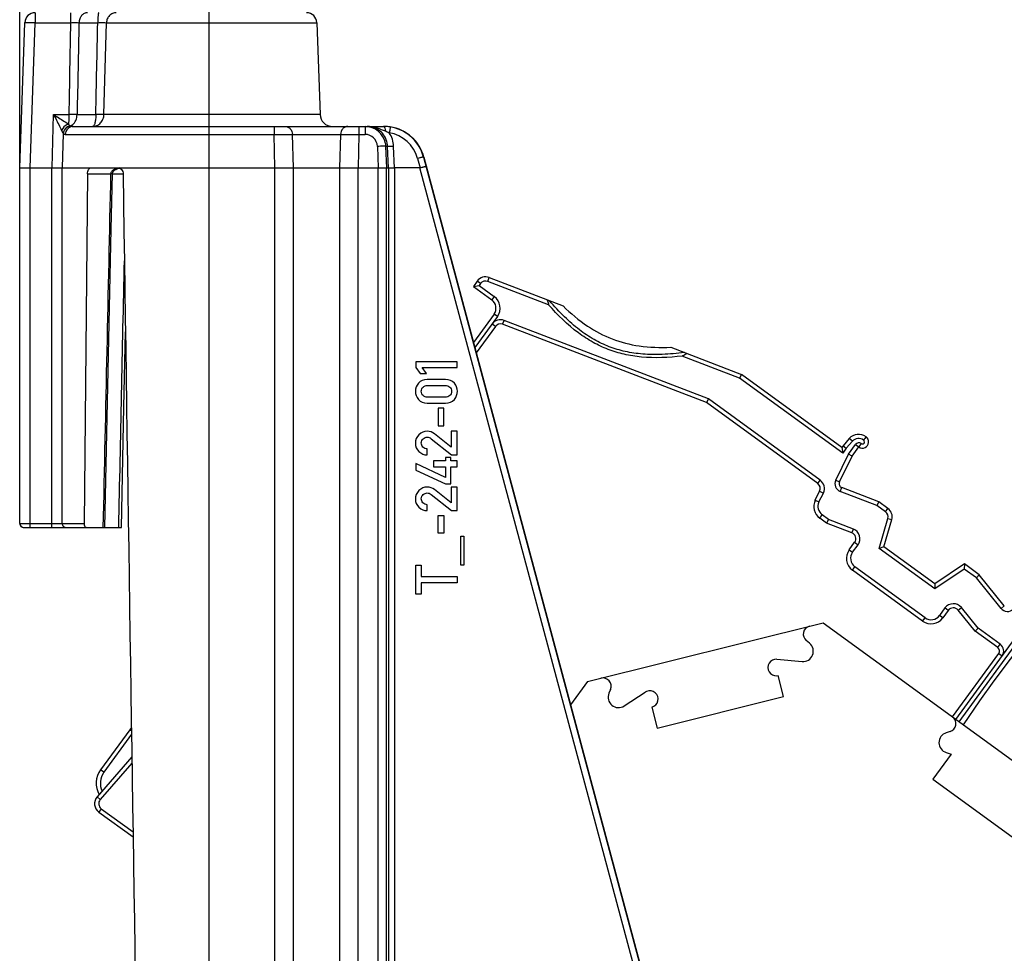
# Model space of a CAD drawing. Units: millimetres. Extents: x 0 to 420, y 0 to 297.
# Drawn here: x 214 to 238, y 134 to 156 of the extents above; entities that cross this region are included whole.
import ezdxf

# ---------------------------------------------------------------- set-up
doc = ezdxf.new("R2010")
doc.units = ezdxf.units.MM
doc.header["$LTSCALE"] = 23.1
doc.linetypes.add('CENTER', pattern=[0.6, 0.375, -0.075, 0.075, -0.075])
doc.layers.get('0').update_dxf_attribs({"linetype": 'CONTINUOUS'})
for name, color, linetype in [('2D-BEMASSUNG', 7, 'CONTINUOUS'), ('FASEN', 7, 'CONTINUOUS'), ('RUNDUNGEN', 7, 'CONTINUOUS'), ('TEIL_STARTBEZUEGE', 7, 'CONTINUOUS')]:
    doc.layers.add(name, color=color, linetype=linetype)
doc.styles.get("Standard").update_dxf_attribs({"font": 'txt', "width": 0.7})
doc.dimstyles.new('DIMSTYLE_2', dxfattribs={"dimtxt": 2.5, "dimasz": 3.5, "dimexe": 1.5, "dimexo": 0, "dimtad": 1, "dimlfac": 2, "dimdsep": 46, "dimtxsty": 'STANDARD', "dimblk": '_FILLED', "dimblk1": '_FILLED', "dimblk2": '_FILLED', "dimcen": 0.09, "dimclrt": 5, "dimazin": 2, "dimtp": 0.3, "dimtm": 0.3, "dimtfac": 1, "dimtofl": 0, "dimtmove": 0, "dimatfit": 3, "dimldrblk": '_FILLED', "dimfxl": 1, "dimtolj": 1, "dimarcsym": 0})

# ---------------------------------------------------------------- blocks, each defined once
blk = doc.blocks.new('_FILLED')
at = {"color": 0, "linetype": 'BYBLOCK'}
blk.add_solid([(0, 0), (-1, 0.125), (-1, -0.125)], dxfattribs=at)
blk = doc.blocks.new('*D3')
at = {"layer": '2D-BEMASSUNG', "color": 2, "linetype": 'CONTINUOUS'}
for p, q in [((213.97, 152.75), (213.97, 173.805)), ((252.265, 130.413), (252.265, 173.805)), ((213.97, 172.305), (233.117, 172.305)), ((252.265, 172.305), (233.117, 172.305))]:
    blk.add_line(p, q, dxfattribs=at)
at = {"layer": '2D-BEMASSUNG', "color": 2, "linetype": 'CONTINUOUS', "xscale": 3.5, "yscale": 3.5, "zscale": 3.5, "rotation": 180}
blk.add_blockref('_FILLED', (213.97, 172.305), dxfattribs=at)
at = {"layer": '2D-BEMASSUNG', "color": 2, "linetype": 'CONTINUOUS', "xscale": 3.5, "yscale": 3.5, "zscale": 3.5}
blk.add_blockref('_FILLED', (252.265, 172.305), dxfattribs=at)
at = {"layer": '2D-BEMASSUNG', "color": 5, "linetype": 'CONTINUOUS', "insert": (233.117, 175.43), "char_height": 2.5, "width": 13.66071, "attachment_point": 2, "line_spacing_factor": 0.9}
blk.add_mtext('76.59', dxfattribs=at)

msp = doc.modelspace()

# ---------------------------------------------------------------- linework, layer by layer
at = {"color": 7, "linetype": 'CONTINUOUS'}
for p, q in [((221.1553, 156.259), (221.2328, 154.0398)), ((222.8374, 152.7503), (222.8856, 152.7503)), ((223.5482, 148.061), (223.5482, 147.917)), ((224.5496, 148.061), (223.5482, 148.061)), ((223.5482, 147.917), (223.6518, 147.7743)), ((223.804, 147.7743), (223.6998, 147.917)), ((223.6998, 147.917), (224.5496, 147.917)), ((224.5496, 147.917), (224.5496, 148.061)), ((223.6518, 147.7743), (223.804, 147.7743)), ((224.2684, 147.6289), (223.8274, 147.6289)), ((223.8356, 147.4855), (224.2601, 147.4855)), ((224.2601, 147.2043), (223.8356, 147.2043)), ((223.8274, 147.061), (224.2684, 147.061)), ((224.0873, 146.9341), (224.0873, 146.5109)), ((224.2307, 146.9341), (224.0873, 146.9341)), ((224.2307, 146.5109), (224.2307, 146.9341)), ((224.0873, 146.5109), (224.2307, 146.5109)), ((224.4049, 145.9958), (224.0016, 146.3175)), ((224.4049, 146.3772), (224.4049, 145.9958)), ((224.5475, 146.3772), (224.4049, 146.3772)), ((224.5475, 145.8072), (224.5475, 146.3772)), ((223.9241, 146.1982), (224.4131, 145.8072)), ((223.8274, 145.8072), (223.8274, 145.9506)), ((224.4131, 145.8072), (224.5475, 145.8072)), ((223.5482, 145.5994), (223.5482, 145.4396)), ((224.2643, 145.2613), (223.5482, 145.5994)), ((223.9762, 145.6652), (223.9762, 145.5219)), ((224.2643, 145.6652), (223.9762, 145.6652)), ((224.2643, 145.7455), (224.2643, 145.6652)), ((224.3994, 145.7455), (224.2643, 145.7455)), ((224.3994, 145.6652), (224.3994, 145.7455)), ((224.5475, 145.6652), (224.3994, 145.6652)), ((224.5475, 145.5219), (224.5475, 145.6652)), ((223.5482, 145.4396), (224.2643, 145.1049)), ((223.9762, 145.5219), (224.2643, 145.5219)), ((224.2643, 145.5219), (224.2643, 145.2613)), ((224.3994, 145.1049), (224.3994, 145.5219)), ((224.3994, 145.5219), (224.5475, 145.5219)), ((224.2643, 145.1049), (224.3994, 145.1049)), ((223.9241, 144.8497), (224.4131, 144.4588)), ((224.4049, 144.6474), (224.0016, 144.9691)), ((224.4049, 145.0288), (224.4049, 144.6474)), ((224.5475, 145.0288), (224.4049, 145.0288)), ((224.5475, 144.4588), (224.5475, 145.0288)), ((223.8274, 144.4588), (223.8274, 144.6021)), ((224.4131, 144.4588), (224.5475, 144.4588)), ((224.0873, 143.917), (224.0873, 144.3401)), ((224.0873, 144.3401), (224.2307, 144.3401)), ((224.2307, 144.3401), (224.2307, 143.917)), ((224.2307, 143.917), (224.0873, 143.917)), ((224.6394, 143.1399), (224.6394, 143.8422)), ((224.6394, 143.8422), (224.7101, 143.8422)), ((224.7101, 143.8422), (224.7101, 143.1399)), ((237.5422, 140.3449), (239.7864, 143.352)), ((223.5482, 142.4396), (223.5482, 143.1385)), ((223.5482, 143.1385), (223.6826, 143.1385)), ((223.6826, 143.1385), (223.6826, 142.8648)), ((224.7101, 143.1399), (224.6394, 143.1399)), ((223.6826, 142.8648), (224.5475, 142.8648)), ((223.6826, 142.7133), (223.6826, 142.4396)), ((224.5475, 142.7133), (223.6826, 142.7133)), ((224.5475, 142.8648), (224.5475, 142.7133)), ((223.6826, 142.4396), (223.5482, 142.4396)), ((227.7014, 140.3255), (233.4012, 141.7466)), ((233.4012, 141.7466), (243.8764, 134.1359)), ((233.0738, 141.2527), (232.9962, 141.3158)), ((232.2848, 140.8643), (232.8937, 140.8098)), ((227.7014, 140.3255), (227.2942, 139.765)), ((232.2806, 140.4656), (232.3154, 140.471)), ((232.4424, 139.9616), (232.3154, 140.471)), ((237.1895, 139.8595), (237.5422, 140.3449)), ((228.2612, 140.1352), (228.2223, 140.0431)), ((228.5892, 139.7366), (229.1013, 140.0705)), ((229.1324, 140.087), (229.1013, 140.0705)), ((229.3859, 139.1996), (232.4424, 139.9616)), ((236.7952, 139.2807), (237.1895, 139.8595)), ((229.2589, 139.709), (229.3859, 139.1996)), ((236.4767, 139.1166), (236.3812, 139.0871)), ((236.5018, 138.5727), (236.0582, 137.9621)), ((236.3822, 138.609), (236.5018, 138.5727)), ((236.0582, 137.9621), (239.4561, 135.4934))]:
    msp.add_line(p, q, dxfattribs=at)
at = {"color": 9, "linetype": 'CONTINUOUS'}
for p, q in [((222.868, 153.2677), (222.8197, 153.2677)), ((222.8856, 152.7503), (222.868, 153.2677)), ((223.0304, 152.7503), (223.0129, 153.2656)), ((222.8856, 152.7503), (222.8856, 127.4363)), ((223.0306, 152.7503), (223.0306, 127.4363))]:
    msp.add_line(p, q, dxfattribs=at)
at = {"color": 7, "linetype": 'CONTINUOUS'}
for centre, radius, start, end in [((233.1224, 141.471), 0.2, 104, 230.8699), ((232.916, 141.0588), 0.25, 264.88561, 50.8699), ((232.267, 140.6651), 0.2, 84.88561, 273.89619), ((228.0769, 140.213), 0.2, 337.1301, 104), ((229.2105, 139.903), 0.2, 284, 113.01058), ((228.4526, 139.9459), 0.25, 157.1301, 303.11439), ((236.4178, 139.3077), 0.2, 287.1301, 54), ((236.4548, 138.8482), 0.25, 107.1301, 253.11439)]:
    msp.add_arc(centre, radius, start, end, dxfattribs=at)
at = {"color": 9, "linetype": 'CONTINUOUS'}
msp.add_open_spline([(223.0129, 153.2656), (222.9947, 153.2649), (222.9681, 153.2643), (222.9343, 153.264), (222.9126, 153.2641), (222.895, 153.2646), (222.8811, 153.265), (222.8736, 153.2664), (222.8684, 153.2666), (222.868, 153.2677)], degree=3, knots=[0, 0, 0, 0, 0.377048, 0.5485856, 0.698955, 0.8231249, 0.9164059, 0.9757842, 1, 1, 1, 1], dxfattribs=at)
at = {"color": 7, "linetype": 'CONTINUOUS'}
msp.add_open_spline([(222.8857, 152.7494), (222.8864, 152.7487), (222.891, 152.7502), (222.8988, 152.7492), (222.9125, 152.7496), (222.9301, 152.749), (222.9517, 152.7491), (222.9856, 152.7494), (223.0122, 152.7503), (223.0304, 152.7503)], degree=3, knots=[0, 0, 0, 0, 0.0220959, 0.0807797, 0.174243, 0.2986673, 0.4494512, 0.621067, 1, 1, 1, 1], dxfattribs=at)
for points in [[(223.6147, 147.5418), (223.5647, 147.4842), (223.5393, 147.4183), (223.5393, 147.3449)], [(223.8274, 147.6289), (223.7355, 147.6289), (223.6648, 147.5994), (223.6147, 147.5418)], [(223.6826, 147.3449), (223.6826, 147.3868), (223.6964, 147.4204), (223.7233, 147.4463)], [(223.7233, 147.4463), (223.7505, 147.4725), (223.7876, 147.4855), (223.8356, 147.4855)], [(224.2601, 147.4855), (224.3088, 147.4855), (224.3466, 147.4725), (224.3733, 147.4464)], [(224.4812, 147.542), (224.4316, 147.5994), (224.3603, 147.6289), (224.2684, 147.6289)], [(224.3733, 147.4464), (224.4001, 147.4204), (224.4131, 147.3868), (224.4131, 147.3449)], [(224.5558, 147.3449), (224.5558, 147.4183), (224.5311, 147.4842), (224.4812, 147.542)], [(223.5393, 147.3449), (223.5393, 147.2709), (223.5647, 147.205), (223.6147, 147.1474)], [(223.7231, 147.2427), (223.6964, 147.2681), (223.6826, 147.3024), (223.6826, 147.3449)], [(223.8356, 147.2043), (223.7876, 147.2043), (223.7505, 147.2167), (223.7231, 147.2427)], [(224.3735, 147.2426), (224.3466, 147.2167), (224.3088, 147.2043), (224.2601, 147.2043)], [(224.4131, 147.3449), (224.4131, 147.3024), (224.4001, 147.2681), (224.3735, 147.2426)], [(224.4812, 147.1472), (224.5311, 147.205), (224.5558, 147.2709), (224.5558, 147.3449)], [(223.6147, 147.1474), (223.6648, 147.0898), (223.7355, 147.061), (223.8274, 147.061)], [(224.2684, 147.061), (224.3603, 147.061), (224.4316, 147.0898), (224.4812, 147.1472)], [(223.6237, 146.2935), (223.5674, 146.2379), (223.5393, 146.1687), (223.5393, 146.0857)], [(223.826, 146.3772), (223.7471, 146.3772), (223.6799, 146.3491), (223.6237, 146.2935)], [(224.0016, 146.3175), (223.9522, 146.3573), (223.8939, 146.3772), (223.826, 146.3772)], [(223.5393, 146.0857), (223.5393, 146.0102), (223.5674, 145.9451), (223.623, 145.8902)], [(223.6826, 146.0967), (223.6826, 146.1392), (223.6977, 146.1728), (223.7279, 146.1975)], [(223.7217, 145.9965), (223.6957, 146.024), (223.6826, 146.0576), (223.6826, 146.0967)], [(223.7279, 146.1975), (223.7581, 146.2222), (223.7903, 146.2345), (223.8246, 146.2345)], [(223.8246, 146.2345), (223.8397, 146.2345), (223.8555, 146.2318), (223.8712, 146.2274)], [(223.8712, 146.2274), (223.8877, 146.2229), (223.905, 146.2134), (223.9241, 146.1982)], [(223.623, 145.8902), (223.6785, 145.8353), (223.7464, 145.8072), (223.8274, 145.8072)], [(223.8274, 145.9506), (223.7828, 145.9533), (223.7478, 145.9691), (223.7217, 145.9965)], [(223.6237, 144.9451), (223.5674, 144.8895), (223.5393, 144.8202), (223.5393, 144.7373)], [(223.826, 145.0288), (223.7471, 145.0288), (223.6799, 145.0006), (223.6237, 144.9451)], [(223.6826, 144.7482), (223.6826, 144.7908), (223.6977, 144.8244), (223.7279, 144.8491)], [(223.7279, 144.8491), (223.7581, 144.8737), (223.7903, 144.8861), (223.8246, 144.8861)], [(223.8246, 144.8861), (223.8397, 144.8861), (223.8555, 144.8833), (223.8712, 144.879)], [(224.0016, 144.9691), (223.9522, 145.0089), (223.8939, 145.0288), (223.826, 145.0288)], [(223.8712, 144.879), (223.8877, 144.8744), (223.905, 144.865), (223.9241, 144.8497)], [(223.5393, 144.7373), (223.5393, 144.6618), (223.5674, 144.5967), (223.623, 144.5418)], [(223.7217, 144.6481), (223.6957, 144.6755), (223.6826, 144.7091), (223.6826, 144.7482)], [(223.8274, 144.6021), (223.7828, 144.6049), (223.7478, 144.6207), (223.7217, 144.6481)], [(223.623, 144.5418), (223.6785, 144.4869), (223.7464, 144.4588), (223.8274, 144.4588)]]:
    msp.add_open_spline(points, degree=3, dxfattribs=at)
at = {"layer": 'FASEN', "color": 9, "linetype": 'CONTINUOUS'}
for p, q in [((225.2899, 150.0024), (225.3258, 150.0957)), ((225.1148, 149.9505), (225.0339, 150.0093)), ((225.4447, 149.6389), (225.3859, 149.558)), ((225.5221, 149.1501), (225.4412, 149.2088)), ((225.4735, 148.9131), (225.3926, 148.9718)), ((225.6486, 148.9649), (225.6845, 149.0583)), ((234.1099, 146.1357), (234.0344, 146.2013)), ((234.185, 146.0596), (234.2659, 146.0008)), ((234.3247, 146.0817), (234.2659, 146.0008)), ((233.2714, 145.1164), (233.3302, 145.1973)), ((233.7089, 145.1973), (233.7988, 145.1534)), ((233.3181, 144.9293), (233.408, 144.8855)), ((233.817, 144.9229), (233.8528, 145.0162)), ((233.2127, 144.7132), (233.3025, 144.6694)), ((233.3215, 144.2766), (233.3803, 144.3575)), ((234.9118, 144.4314), (234.9706, 144.5123)), ((234.9678, 144.2687), (235.064, 144.2412)), ((234.0979, 143.9216), (234.1337, 144.0149)), ((234.1655, 143.6933), (234.2464, 143.6346)), ((234.0337, 143.512), (234.1146, 143.4532)), ((234.1111, 143.0231), (234.1699, 143.104)), ((236.4307, 142.0475), (236.3498, 142.1063)), ((236.6687, 142.0538), (236.7464, 142.1167)), ((237.7078, 142.0961), (237.7855, 142.159)), ((235.8101, 141.7887), (235.8688, 141.8696)), ((236.299, 141.8662), (236.218, 141.9249)), ((237.63, 141.1463), (237.6888, 141.2272)), ((237.6522, 141.0066), (237.7331, 140.9478)), ((216.67, 139.1315), (216.6277, 139.1622)), ((216.0033, 138.1326), (215.9224, 138.1914)), ((215.9149, 137.4714), (215.8394, 137.537)), ((215.9399, 137.2516), (215.8811, 137.1707))]:
    msp.add_line(p, q, dxfattribs=at)
at = {"layer": 'FASEN', "color": 7, "linetype": 'CONTINUOUS'}
for p, q in [((225.3258, 150.0957), (227.113, 149.4097)), ((225.0339, 150.0093), (224.941, 149.8813)), ((224.941, 149.8813), (225.0806, 149.9034)), ((224.941, 149.8813), (225.3859, 149.558)), ((225.1148, 149.9505), (225.0806, 149.9034)), ((225.0806, 149.9034), (225.4447, 149.6389)), ((226.7628, 149.437), (225.2899, 150.0024)), ((225.4412, 149.2088), (224.9463, 148.5276)), ((225.5221, 149.1501), (224.9796, 148.4033)), ((225.4735, 148.9131), (225.0129, 148.279)), ((230.5798, 147.072), (225.6486, 148.9649)), ((230.6279, 147.1607), (225.6845, 149.0583)), ((229.7148, 148.4109), (231.429, 147.7529)), ((231.3809, 147.6643), (229.9933, 148.1969)), ((231.429, 147.7529), (231.3809, 147.6643)), ((233.8561, 145.9896), (231.429, 147.7529)), ((233.8782, 145.8499), (231.3809, 147.6643)), ((230.6279, 147.1607), (230.5798, 147.072)), ((233.2714, 145.1164), (230.5798, 147.072)), ((233.3302, 145.1973), (230.6279, 147.1607)), ((233.8855, 146.03), (233.8561, 145.9896)), ((234.0344, 146.2013), (233.8855, 146.03)), ((233.8855, 146.03), (233.9638, 145.9677)), ((234.1099, 146.1357), (233.9638, 145.9677)), ((234.0159, 145.8268), (234.185, 146.0596)), ((233.7089, 145.1973), (234.0159, 145.8268)), ((233.7988, 145.1534), (234.102, 145.7751)), ((233.8561, 145.9896), (233.8782, 145.8499)), ((233.9638, 145.9677), (233.8782, 145.8499)), ((234.102, 145.7751), (234.0159, 145.8268)), ((234.102, 145.7751), (234.2659, 146.0008)), ((233.2127, 144.7132), (233.3181, 144.9293)), ((233.3025, 144.6694), (233.408, 144.8855)), ((234.7041, 144.5824), (233.817, 144.9229)), ((234.7522, 144.671), (233.8528, 145.0162)), ((234.7522, 144.671), (234.7041, 144.5824)), ((234.9118, 144.4314), (234.7041, 144.5824)), ((234.9706, 144.5123), (234.7522, 144.671)), ((233.5361, 144.2443), (233.3803, 144.3575)), ((233.488, 144.1557), (233.3215, 144.2766)), ((233.5361, 144.2443), (233.488, 144.1557)), ((234.0979, 143.9216), (233.488, 144.1557)), ((234.1337, 144.0149), (233.5361, 144.2443)), ((234.7592, 143.5411), (234.9678, 144.2687)), ((234.8746, 143.5809), (235.064, 144.2412)), ((234.0337, 143.512), (234.1655, 143.6933)), ((234.1146, 143.4532), (234.2464, 143.6346)), ((234.8746, 143.5809), (234.7592, 143.5411)), ((236.1025, 142.5651), (234.7592, 143.5411)), ((236.1046, 142.6872), (234.8746, 143.5809)), ((236.8192, 143.1692), (236.1046, 142.6872)), ((236.8192, 143.1692), (236.8171, 143.0472)), ((237.1792, 142.9077), (236.8192, 143.1692)), ((235.8101, 141.7887), (234.1111, 143.0231)), ((235.8688, 141.8696), (234.1699, 143.104)), ((236.8171, 143.0472), (236.1025, 142.5651)), ((237.1098, 142.8345), (236.8171, 143.0472)), ((236.1046, 142.6872), (236.1025, 142.5651)), ((237.1792, 142.9077), (237.1098, 142.8345)), ((237.7078, 142.0961), (237.1098, 142.8345)), ((237.7855, 142.159), (237.1792, 142.9077)), ((236.6163, 139.4107), (238.7267, 142.3155)), ((236.6972, 139.3519), (238.8128, 142.2638)), ((236.3498, 142.1063), (236.218, 141.9249)), ((236.4307, 142.0475), (236.299, 141.8662)), ((237.0798, 141.5461), (236.6687, 142.0538)), ((237.1492, 141.6192), (236.7464, 142.1167)), ((237.1492, 141.6192), (237.0798, 141.5461)), ((237.63, 141.1463), (237.0798, 141.5461)), ((237.6888, 141.2272), (237.1492, 141.6192)), ((236.5354, 139.4695), (237.6522, 141.0066)), ((216.6277, 139.1622), (215.9224, 138.1914)), ((216.6712, 139.0519), (216.0033, 138.1326)), ((216.6796, 138.5035), (215.8394, 137.537)), ((216.6819, 138.3537), (215.9149, 137.4714)), ((215.9399, 137.2516), (216.7075, 136.6939)), ((215.8811, 137.1707), (216.7094, 136.5689))]:
    msp.add_line(p, q, dxfattribs=at)
for centre, radius, start, end in [((225.2362, 149.8623), 0.25, 69, 144), ((225.2362, 149.8623), 0.15, 69, 144), ((225.239, 149.3558), 0.35, 324, 54), ((225.239, 149.3558), 0.25, 324, 54), ((229.4076, 150.3307), 2.7917, 196.05411, 198.23885), ((229.2469, 150.2778), 2.6226, 198.23986, 198.70085), ((225.5949, 148.8249), 0.25, 69, 144), ((225.5949, 148.8249), 0.15, 69, 144), ((228.7429, 150.425), 2.555, 299.30183, 299.77498), ((228.6171, 150.6452), 2.8086, 299.77075, 301.94225), ((234.2608, 146.0045), 0.3, 53.28885, 139), ((234.2608, 146.0045), 0.2, 52.78545, 139), ((234.2659, 146.0008), 0.1, 54, 144), ((234.3541, 146.1221), 0.15, 234, 55.00572), ((234.3541, 146.1221), 0.05, 234, 56.42691), ((243.1483, 139.9248), 10.76, 144.02832, 144.5609), ((233.1833, 144.9951), 0.15, 334, 54), ((233.1833, 144.9951), 0.25, 334, 54), ((233.8887, 145.1096), 0.2, 154, 249), ((233.8887, 145.1096), 0.1, 154, 249), ((233.5272, 144.5598), 0.35, 154, 234), ((233.5272, 144.5598), 0.25, 154, 234), ((234.8236, 144.3101), 0.15, 344, 54), ((234.8236, 144.3101), 0.25, 344, 54), ((234.0441, 143.7815), 0.15, 324, 69), ((234.0441, 143.7815), 0.25, 324, 69), ((234.3169, 143.3062), 0.35, 144, 234), ((234.3169, 143.3062), 0.25, 144, 234), ((236.5521, 141.9594), 0.25, 39, 144), ((236.5521, 141.9594), 0.15, 39, 144), ((237.8632, 142.2219), 0.2, 219, 314), ((236.0158, 142.0719), 0.35, 234, 324), ((236.0158, 142.0719), 0.25, 234, 324), ((237.5713, 141.0654), 0.1, 324, 54), ((237.5713, 141.0654), 0.2, 324, 54), ((216.83, 139.0153), 0.25, 130.2868, 144), ((216.3674, 137.8681), 0.55, 144, 209.73339), ((216.3674, 137.8681), 0.45, 144, 205.22294), ((216.0281, 137.373), 0.25, 139, 234), ((216.0281, 137.373), 0.15, 139, 234)]:
    msp.add_arc(centre, radius, start, end, dxfattribs=at)
for points, knots in [([(229.9933, 148.1969), (229.6666, 148.1584), (229.1919, 148.1372), (228.5927, 148.2298), (228.1988, 148.3489), (227.8263, 148.5239), (227.3188, 148.8561), (226.98, 149.1896), (226.7628, 149.437)], [0, 0, 0, 0, 0.2719551, 0.388785, 0.4999145, 0.6110311, 0.7278517, 1, 1, 1, 1]), ([(230.0451, 148.2842), (229.868, 148.2604), (229.5324, 148.2287), (229.0524, 148.2345), (228.6203, 148.2963), (228.2239, 148.4143), (227.8503, 148.5917), (227.4878, 148.8348), (227.1269, 149.1518), (226.8986, 149.4001), (226.7827, 149.5365)], [0, 0, 0, 0, 0.1455499, 0.2740783, 0.3901179, 0.4999045, 0.609677, 0.7257065, 0.8542545, 1, 1, 1, 1]), ([(227.113, 149.4097), (227.2942, 149.2311), (227.6616, 148.9184), (228.2889, 148.5853), (228.9781, 148.4129), (229.4605, 148.3995), (229.7148, 148.4109)], [0, 0, 0, 0, 0.2654013, 0.4999317, 0.734452, 1, 1, 1, 1])]:
    msp.add_open_spline(points, degree=3, knots=knots, dxfattribs=at)
at = {"layer": 'RUNDUNGEN', "color": 9, "linetype": 'CONTINUOUS'}
for p, q in [((214.339, 156.5003), (214.339, 156.259)), ((215.1953, 156.5003), (215.1953, 156.259)), ((213.9699, 152.7503), (214.0892, 156.259)), ((214.089, 156.259), (214.0892, 156.259)), ((214.2196, 152.7503), (214.339, 156.259)), ((214.339, 156.259), (215.1953, 156.259)), ((215.4008, 156.259), (215.8537, 156.259)), ((216.005, 154.0398), (216.0646, 156.259)), ((216.0646, 156.259), (221.1553, 156.259)), ((214.748, 152.7503), (214.7865, 154.0398)), ((214.7865, 154.0398), (215.1558, 154.0398)), ((215.355, 154.0398), (215.8084, 154.0398)), ((221.2328, 154.0398), (216.005, 154.0398)), ((215.1818, 153.7613), (215.1836, 153.7588)), ((218.5468, 130.2503), (218.5468, 153.7503)), ((220.1219, 153.7503), (220.1219, 153.5573)), ((222.1718, 153.7503), (222.1718, 153.5573)), ((222.3201, 153.7503), (222.3201, 153.5573)), ((215.0194, 153.5754), (214.9946, 152.7503)), ((215.0686, 153.5573), (220.1219, 153.5573)), ((220.1392, 152.7503), (220.1219, 153.5573)), ((220.5869, 152.7503), (220.5662, 153.5573)), ((220.5662, 153.5573), (221.7275, 153.5573)), ((221.7275, 153.5573), (221.7068, 152.7503)), ((222.1718, 153.5573), (222.1544, 152.7503)), ((222.1718, 153.5573), (222.3201, 153.5573)), ((222.6198, 153.2677), (222.6376, 152.7503)), ((222.8124, 153.3373), (222.8197, 153.2677)), ((222.8197, 153.2677), (222.8374, 152.7503)), ((223.5913, 152.9777), (223.652, 152.7503)), ((223.7362, 153.009), (230.8577, 126.4299)), ((223.7362, 153.009), (223.7455, 153.009)), ((213.9699, 144.1503), (213.9699, 152.7503)), ((214.2198, 144.0503), (214.2198, 152.7503)), ((214.7479, 144.0503), (214.7479, 152.7503)), ((214.9946, 144.1503), (214.9946, 152.7503)), ((220.1391, 130.2503), (220.1391, 152.7503)), ((220.587, 130.4503), (220.587, 152.7503)), ((221.7067, 152.7503), (221.7067, 130.4503)), ((222.1546, 130.4174), (222.1546, 152.7503)), ((222.6375, 127.4117), (222.6375, 152.7503)), ((222.8374, 127.4117), (222.8374, 152.7503)), ((230.7129, 126.3911), (223.65, 152.7503)), ((215.6068, 152.6029), (216.1661, 152.6029)), ((216.21, 152.6029), (216.4693, 152.6029)), ((213.9664, 144.1503), (215.5227, 144.1503))]:
    msp.add_line(p, q, dxfattribs=at)
at = {"layer": 'RUNDUNGEN', "color": 7, "linetype": 'CONTINUOUS'}
for p, q in [((213.9664, 152.7503), (214.089, 156.259)), ((215.2632, 153.7503), (222.7792, 153.7503)), ((223.7455, 153.009), (230.8658, 126.4355)), ((213.9664, 144.1503), (213.9664, 152.7503)), ((213.9699, 152.7503), (213.9664, 152.7503)), ((214.2196, 152.7503), (214.748, 152.7503)), ((214.9946, 152.7503), (220.1392, 152.7503)), ((220.587, 152.7503), (221.7067, 152.7503)), ((222.1544, 152.7503), (222.6376, 152.7503)), ((223.65, 152.7503), (223.0306, 152.7503)), ((215.6068, 152.6029), (215.5227, 144.1503)), ((216.1811, 151.2682), (216.21, 152.6023)), ((216.0257, 144.0503), (216.1811, 151.2682)), ((216.4863, 146.9624), (216.525, 148.7853)), ((216.4253, 144.0503), (216.4863, 146.9624)), ((214.0665, 144.0503), (216.4253, 144.0503))]:
    msp.add_line(p, q, dxfattribs=at)
for points in [[(216.21, 152.6023), (216.2114, 152.6162), (216.2184, 152.6391), (216.2304, 152.6606), (216.247, 152.6803), (216.2666, 152.6975), (216.2889, 152.7123), (216.3132, 152.7247)], [(216.3132, 152.7247), (216.3394, 152.7347), (216.3673, 152.7423), (216.3789, 152.7443)]]:
    msp.add_lwpolyline(points, dxfattribs=at)
for centre, radius, start, end in [((214.3389, 156.2502), 0.25, 89.9828, 177.98971), ((220.9054, 156.2503), 0.25, 2, 90), ((221.5326, 154.0503), 0.3, 182, 270), ((222.3202, 153.2505), 0.4998, 10.00418, 90.00425), ((222.7705, 152.7454), 1.0049, 80.73806, 90.00774), ((222.779, 152.7501), 1.0002, 83.48097, 89.9883), ((222.7784, 152.744), 1.0063, 81.19661, 83.48736), ((222.7711, 152.7513), 0.9989, 50.52186, 80.72186), ((222.7798, 152.7503), 0.9997, 14.99855, 81.20529), ((214.0664, 144.1503), 0.1, 179.98748, 270.01907)]:
    msp.add_arc(centre, radius, start, end, dxfattribs=at)
at = {"layer": 'RUNDUNGEN', "color": 9, "linetype": 'CONTINUOUS'}
for centre, radius, start, end in [((222.3687, 152.9843), 0.766, 86.6297, 89.99457), ((222.369, 153.251), 0.4992, 20.86964, 62.83025), ((222.3202, 153.2575), 0.2998, 1.96523, 90.01041), ((222.3653, 153.2502), 0.5031, 2.00074, 20.80243), ((222.7713, 152.759), 0.8487, 14.93185, 80.72922), ((222.3686, 153.2436), 0.6447, 1.95238, 33.2067), ((222.7716, 152.7518), 0.9983, 14.9318, 50.52529), ((214.0699, 144.1503), 0.1, 179.99018, 269.99018)]:
    msp.add_arc(centre, radius, start, end, dxfattribs=at)
at = {"layer": 'RUNDUNGEN', "color": 7, "linetype": 'CONTINUOUS'}
msp.add_ellipse((218.5468, 187.5402), major_axis=(-2.546, 206.2439), ratio=0.0123407, start_param=-4.5423223, end_param=-4.4320706, dxfattribs=at)
at = {"layer": 'RUNDUNGEN', "color": 9, "linetype": 'CONTINUOUS'}
for points, knots in [([(215.6063, 156.5003), (215.5799, 156.5003), (215.5249, 156.4869), (215.4578, 156.432), (215.4131, 156.3523), (215.4017, 156.2905), (215.4008, 156.259)], [0, 0, 0, 0, 0.2275759, 0.4686631, 0.7279568, 1, 1, 1, 1]), ([(215.8806, 156.5003), (215.8783, 156.5003), (215.8734, 156.493), (215.8697, 156.4798), (215.8651, 156.4574), (215.8597, 156.4143), (215.8551, 156.3471), (215.8538, 156.29), (215.8537, 156.259)], [0, 0, 0, 0, 0.0280694, 0.0870375, 0.1791841, 0.3017715, 0.621109, 1, 1, 1, 1]), ([(216.3023, 156.5003), (216.272, 156.5003), (216.2103, 156.4876), (216.1323, 156.4339), (216.0794, 156.3539), (216.0656, 156.2907), (216.0646, 156.259)], [0, 0, 0, 0, 0.2443692, 0.4920179, 0.7443099, 1, 1, 1, 1]), ([(214.0892, 156.259), (214.0905, 156.2606), (214.0988, 156.2602), (214.1126, 156.2622), (214.1364, 156.2622), (214.1668, 156.2626), (214.204, 156.2623), (214.2621, 156.2614), (214.3077, 156.2601), (214.339, 156.259)], [0, 0, 0, 0, 0.024513, 0.0845776, 0.1786094, 0.3029254, 0.4531187, 0.6237537, 1, 1, 1, 1]), ([(215.1953, 156.259), (215.2152, 156.2594), (215.2837, 156.2603), (215.3523, 156.2606), (215.4008, 156.259)], [0, 0, 0, 0, 0.2907818, 1, 1, 1, 1]), ([(215.8537, 156.259), (215.8973, 156.26), (215.9676, 156.2607), (216.038, 156.261), (216.0646, 156.259)], [0, 0, 0, 0, 0.6205092, 1, 1, 1, 1]), ([(214.7865, 154.0398), (214.818, 154.0193), (214.9376, 153.9414), (215.0578, 153.8644), (215.1455, 153.8064)], [0, 0, 0, 0, 0.2635525, 1, 1, 1, 1]), ([(214.7865, 154.0398), (214.8035, 154.006), (214.8686, 153.8772), (214.9342, 153.7485), (214.9808, 153.6527)], [0, 0, 0, 0, 0.2620002, 1, 1, 1, 1]), ([(215.1558, 154.0398), (215.1557, 154.0173), (215.1546, 153.9394), (215.1517, 153.8614), (215.1455, 153.8064)], [0, 0, 0, 0, 0.2897064, 1, 1, 1, 1]), ([(215.355, 154.0398), (215.3417, 154.0394), (215.2753, 154.0383), (215.2089, 154.0389), (215.1558, 154.0398)], [0, 0, 0, 0, 0.1996342, 1, 1, 1, 1]), ([(215.2446, 153.7924), (215.2788, 153.8197), (215.3345, 153.8984), (215.3537, 153.9912), (215.355, 154.0398)], [0, 0, 0, 0, 0.4735287, 1, 1, 1, 1]), ([(215.8084, 154.0398), (215.8081, 154.0025), (215.8045, 153.9335), (215.7927, 153.8527), (215.7764, 153.8005), (215.7625, 153.7696), (215.7434, 153.7504), (215.7309, 153.7503)], [0, 0, 0, 0, 0.3588574, 0.6638999, 0.7842427, 0.8793591, 1, 1, 1, 1]), ([(215.7309, 153.7503), (215.7658, 153.7504), (215.8373, 153.7656), (215.9271, 153.8304), (215.9879, 153.9263), (216.0038, 154.0017), (216.005, 154.0398)], [0, 0, 0, 0, 0.238953, 0.4845374, 0.7390757, 1, 1, 1, 1]), ([(216.005, 154.0398), (215.9799, 154.0382), (215.9143, 154.0383), (215.8488, 154.039), (215.8084, 154.0398)], [0, 0, 0, 0, 0.3831975, 1, 1, 1, 1]), ([(215.1455, 153.8064), (215.0904, 153.7895), (215.0237, 153.738), (214.9874, 153.6703), (214.9808, 153.6527)], [0, 0, 0, 0, 0.7535124, 1, 1, 1, 1]), ([(214.9808, 153.6527), (214.9882, 153.6374), (215.0012, 153.6117), (215.0148, 153.5862), (215.0194, 153.5754)], [0, 0, 0, 0, 0.5920106, 1, 1, 1, 1]), ([(215.1818, 153.7613), (215.1392, 153.7525), (215.0578, 153.7057), (215.0221, 153.6187), (215.0194, 153.5754)], [0, 0, 0, 0, 0.5012416, 1, 1, 1, 1]), ([(215.1836, 153.7588), (215.1413, 153.7499), (215.0604, 153.7021), (215.026, 153.6148), (215.0237, 153.5715)], [0, 0, 0, 0, 0.4995823, 1, 1, 1, 1]), ([(215.2632, 153.7503), (215.2144, 153.7503), (215.1122, 153.7084), (215.0703, 153.607), (215.0686, 153.5573)], [0, 0, 0, 0, 0.4953911, 1, 1, 1, 1]), ([(215.1455, 153.8064), (215.1531, 153.797), (215.1655, 153.7822), (215.1782, 153.7675), (215.1818, 153.7613)], [0, 0, 0, 0, 0.6290364, 1, 1, 1, 1]), ([(215.1836, 153.7588), (215.189, 153.7606), (215.2107, 153.769), (215.2308, 153.7814), (215.2446, 153.7924)], [0, 0, 0, 0, 0.2428608, 1, 1, 1, 1]), ([(215.1836, 153.7588), (215.1897, 153.7576), (215.216, 153.7527), (215.2427, 153.7503), (215.2632, 153.7503)], [0, 0, 0, 0, 0.2328629, 1, 1, 1, 1]), ([(220.3885, 153.7503), (220.4112, 153.7503), (220.458, 153.7398), (220.5363, 153.6819), (220.5646, 153.6063), (220.5662, 153.5573)], [0, 0, 0, 0, 0.238497, 0.4850118, 1, 1, 1, 1]), ([(221.9052, 153.7503), (221.8825, 153.7503), (221.8357, 153.7398), (221.7574, 153.6819), (221.7291, 153.6063), (221.7275, 153.5573)], [0, 0, 0, 0, 0.2384967, 0.4850114, 1, 1, 1, 1]), ([(222.4137, 153.749), (222.4815, 153.745), (222.6174, 153.7181), (222.7448, 153.6675), (222.8092, 153.6424)], [0, 0, 0, 0, 0.4955643, 1, 1, 1, 1]), ([(222.7703, 153.7503), (222.7753, 153.7503), (222.7871, 153.7404), (222.7918, 153.7282), (222.7946, 153.7203)], [0, 0, 0, 0, 0.3734831, 1, 1, 1, 1]), ([(222.7946, 153.7203), (222.7965, 153.7151), (222.8041, 153.6897), (222.8076, 153.6632), (222.8092, 153.6424)], [0, 0, 0, 0, 0.2099839, 1, 1, 1, 1]), ([(222.9322, 153.7372), (222.9313, 153.7369), (222.932, 153.7319), (222.9292, 153.7253), (222.9276, 153.7119), (222.9244, 153.6951), (222.9209, 153.674), (222.9153, 153.6409), (222.911, 153.6147), (222.908, 153.5966)], [0, 0, 0, 0, 0.0199739, 0.0766906, 0.1682017, 0.2915314, 0.4421514, 0.6152255, 1, 1, 1, 1]), ([(215.0237, 153.5715), (215.0268, 153.5694), (215.0403, 153.5611), (215.0565, 153.5573), (215.0686, 153.5573)], [0, 0, 0, 0, 0.239127, 1, 1, 1, 1]), ([(220.1219, 153.5573), (220.1669, 153.5577), (220.315, 153.5585), (220.4631, 153.5592), (220.5662, 153.5573)], [0, 0, 0, 0, 0.3040244, 1, 1, 1, 1]), ([(221.7275, 153.5573), (221.7537, 153.5578), (221.9018, 153.5591), (222.0499, 153.5583), (222.1718, 153.5573)], [0, 0, 0, 0, 0.1766907, 1, 1, 1, 1]), ([(222.8197, 153.2677), (222.8189, 153.2691), (222.812, 153.2686), (222.8016, 153.2704), (222.7824, 153.2703), (222.7582, 153.2707), (222.7283, 153.2704), (222.6817, 153.2696), (222.645, 153.2686), (222.6198, 153.2677)], [0, 0, 0, 0, 0.0231535, 0.0822494, 0.1757758, 0.300034, 0.450563, 0.6218551, 1, 1, 1, 1]), ([(223.7362, 153.009), (223.7353, 153.0099), (223.7303, 153.009), (223.7221, 153.0085), (223.7083, 153.0057), (223.6906, 153.0022), (223.6691, 152.9972), (223.6356, 152.9892), (223.6093, 152.9825), (223.5913, 152.9777)], [0, 0, 0, 0, 0.0253854, 0.0855673, 0.1791577, 0.3031837, 0.4530838, 0.6239691, 1, 1, 1, 1]), ([(216.2556, 152.7119), (216.2338, 152.7011), (216.1921, 152.6746), (216.1669, 152.6272), (216.1661, 152.6029)], [0, 0, 0, 0, 0.5012851, 1, 1, 1, 1]), ([(216.21, 152.6023), (216.2101, 152.602), (216.2085, 152.6025), (216.2069, 152.602), (216.203, 152.6024), (216.1957, 152.6023), (216.1831, 152.6026), (216.1723, 152.6028), (216.1661, 152.6029)], [0, 0, 0, 0, 0.0164196, 0.0655436, 0.1469851, 0.2603222, 0.5771157, 1, 1, 1, 1]), ([(214.9946, 144.1503), (214.9946, 144.1248), (215.0153, 144.0719), (215.068, 144.0503), (215.0933, 144.0503)], [0, 0, 0, 0, 0.5023605, 1, 1, 1, 1])]:
    msp.add_open_spline(points, degree=3, knots=knots, dxfattribs=at)
for points in [[(215.1953, 156.259), (215.1818, 155.5193), (215.1686, 154.7796), (215.1558, 154.0398)], [(215.4008, 156.259), (215.3851, 155.5193), (215.3698, 154.7796), (215.355, 154.0398)], [(215.8084, 154.0398), (215.8238, 154.7795), (215.839, 155.5193), (215.8537, 156.259)], [(222.8092, 153.6424), (222.843, 153.6292), (222.8761, 153.614), (222.908, 153.5966)], [(215.0194, 153.5754), (215.0207, 153.574), (215.0221, 153.5726), (215.0237, 153.5715)], [(216.3109, 152.733), (216.2919, 152.7275), (216.2733, 152.7206), (216.2556, 152.7119)], [(216.3745, 152.746), (216.353, 152.7432), (216.3317, 152.7389), (216.3109, 152.733)], [(216.1661, 152.6029), (216.1041, 149.752), (216.0427, 146.9012), (215.9817, 144.0503)], [(216.3636, 144.0503), (216.4083, 146.2006), (216.4537, 148.351), (216.4999, 150.5013)]]:
    msp.add_open_spline(points, degree=3, dxfattribs=at)
at = {"layer": 'RUNDUNGEN', "color": 7, "linetype": 'CONTINUOUS'}
msp.add_open_spline([(222.597, 153.6951), (222.5274, 153.7309), (222.447, 153.7503), (222.3687, 153.7503)], degree=3, dxfattribs=at)
for points, knots in [([(213.9699, 152.7503), (213.9769, 152.7503), (213.9916, 152.7521), (214.0168, 152.7519), (214.0617, 152.7521), (214.1302, 152.7518), (214.1883, 152.7503), (214.2196, 152.7503)], [0, 0, 0, 0, 0.0837847, 0.1778404, 0.3022448, 0.6233902, 1, 1, 1, 1]), ([(214.7479, 152.7503), (214.7766, 152.7503), (214.8306, 152.749), (214.9031, 152.7491), (214.9566, 152.7485), (214.9849, 152.7502), (214.9946, 152.7503)], [0, 0, 0, 0, 0.3493154, 0.655831, 0.8819476, 1, 1, 1, 1]), ([(215.6068, 152.6029), (215.607, 152.622), (215.6114, 152.6584), (215.6296, 152.7062), (215.6582, 152.7408), (215.6848, 152.7503), (215.6969, 152.7503)], [0, 0, 0, 0, 0.3046924, 0.5788401, 0.8070413, 1, 1, 1, 1]), ([(216.3473, 152.7503), (216.3629, 152.7503), (216.3957, 152.7418), (216.4503, 152.6964), (216.4687, 152.6399), (216.4693, 152.6029)], [0, 0, 0, 0, 0.2248112, 0.467166, 1, 1, 1, 1]), ([(220.1391, 152.7503), (220.2269, 152.7503), (220.3762, 152.753), (220.5255, 152.751), (220.587, 152.7503)], [0, 0, 0, 0, 0.5883434, 1, 1, 1, 1]), ([(221.7067, 152.7503), (221.7682, 152.751), (221.9175, 152.753), (222.0668, 152.7503), (222.1546, 152.7503)], [0, 0, 0, 0, 0.411656, 1, 1, 1, 1]), ([(222.6376, 152.7503), (222.6628, 152.7503), (222.7095, 152.7518), (222.7707, 152.7512), (222.8121, 152.7526), (222.832, 152.7503), (222.8374, 152.7503)], [0, 0, 0, 0, 0.3785293, 0.7007344, 0.9186428, 1, 1, 1, 1]), ([(223.652, 152.7503), (223.67, 152.7551), (223.6961, 152.7622), (223.7295, 152.7707), (223.7508, 152.776), (223.7685, 152.78), (223.782, 152.7835), (223.7903, 152.7844), (223.7948, 152.7859), (223.7958, 152.7854)], [0, 0, 0, 0, 0.3773716, 0.5481121, 0.6982451, 0.8223816, 0.916165, 0.9759594, 1, 1, 1, 1]), ([(215.5227, 144.1503), (215.5224, 144.1256), (215.5316, 144.0883), (215.5644, 144.0562), (215.5846, 144.0503), (215.5941, 144.0503)], [0, 0, 0, 0, 0.5527799, 0.7884649, 1, 1, 1, 1])]:
    msp.add_open_spline(points, degree=3, knots=knots, dxfattribs=at)
at = {"layer": 'TEIL_STARTBEZUEGE', "color": 7, "linetype": 'CENTER'}
msp.add_line((218.5468, 124.4458), (218.5468, 159.5003), dxfattribs=at)

# ---------------------------------------------------------------- dimensions: what is measured, and where the dimension line sits
at = {"layer": '2D-BEMASSUNG', "color": 2, "linetype": 'CONTINUOUS'}
dim = msp.add_linear_dim(base=(213.9699, 172.3052), p1=(252.2646, 130.4132), p2=(213.9699, 152.7503), angle=180, dimstyle='DIMSTYLE_2', dxfattribs=at)
dim.commit()
dim.dimension.update_dxf_attribs({"geometry": '*D3', "text_midpoint": (232.7601, 172.3052), "dimtype": 160})

doc.saveas('drawing.dxf')
